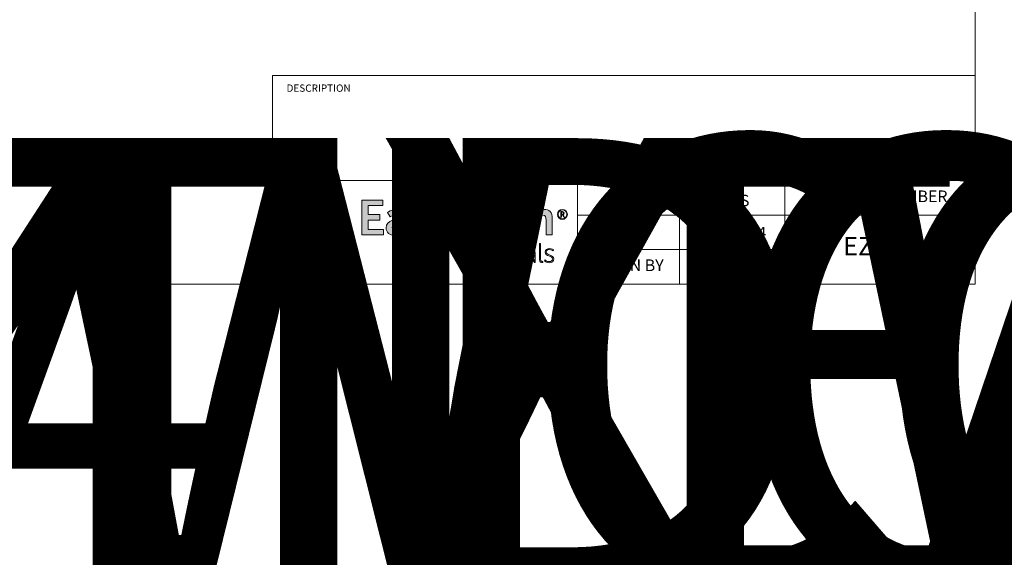
# Model space of a CAD drawing. Units: millimetres. Extents: x -6 to 237, y 320 to 426.
# Drawn here: x 85 to 91, y 336 to 339 of the extents above; entities that cross this region are included whole.
import ezdxf
from ezdxf.enums import TextEntityAlignment as Align

# ---------------------------------------------------------------- set-up
doc = ezdxf.new("R2018")
doc.units = ezdxf.units.MM
doc.layers.add('border', color=4, linetype='Continuous', lineweight=20)
doc.layers.add('LOGO', color=7, linetype='Continuous')
doc.layers.add('TEXT', color=6, linetype='Continuous')
doc.styles.add('DIM', font='simplex.shx')
doc.styles.add('I-TEXT2', font='simplex.shx', dxfattribs={"height": 0.072})
doc.styles.add('S120', font='SIMPLEX.SHX', dxfattribs={"height": 1.2})
doc.styles.get("Standard").update_dxf_attribs({"font": 'arial.ttf'})

# ---------------------------------------------------------------- blocks, each defined once
blk = doc.blocks.new('EZ LOGO mm (2024)')
at = {"true_color": 0xbedeaa}
h = blk.add_hatch(color=9, dxfattribs=at)
h.dxf.hatch_style = 1
h.paths.add_polyline_path([(2.18, 8.66), (0, 8.66), (0, 3.26), (2.18, 3.26)])
h.paths.add_polyline_path([(2.18, 2.19), (0, 2.19), (0, 0), (2.18, 0)])
at = {"true_color": 0x9ac97d}
h = blk.add_hatch(color=73, dxfattribs=at)
h.dxf.hatch_style = 1
h.paths.add_polyline_path([(8.68, 8.66), (3.24, 8.66), (3.24, 6.49), (8.68, 6.49)])
at = {"true_color": 0x6fbe45}
h = blk.add_hatch(color=93, dxfattribs=at)
h.dxf.hatch_style = 1
h.paths.add_polyline_path([(5.42, 5.45), (3.24, 5.45), (3.24, 0), (5.42, 0)])
h.paths.add_polyline_path([(8.68, 5.45), (6.5, 5.45), (6.5, 0), (8.68, 0)])
at = {"layer": 'LOGO', "lineweight": 0}
h = blk.add_hatch(color=7, dxfattribs=at)
h.dxf.hatch_style = 2
h.paths.add_polyline_path([(10.99, 8.66), (13.88, 8.66), (13.88, 7.91), (11.87, 7.91), (11.87, 6.64), (13.49, 6.64), (13.49, 5.89), (11.87, 5.89), (11.87, 4.59), (13.99, 4.59), (13.99, 3.83), (10.99, 3.83)])
h = blk.add_hatch(color=7, dxfattribs=at)
h.dxf.hatch_style = 2
h.paths.add_polyline_path([(25.7, 7.91), (24.11, 7.91), (24.11, 8.66), (28.16, 8.66), (28.16, 7.91), (26.58, 7.91), (26.58, 3.83), (25.7, 3.83)])
h = blk.add_hatch(color=7, dxfattribs=at)
h.dxf.hatch_style = 2
h.paths.add_polyline_path([(30.75, 8.66), (31.61, 8.66), (31.61, 7.89), (30.75, 7.89)])
h.paths.add_polyline_path([(30.75, 7.3), (31.62, 7.3), (31.62, 3.83), (30.75, 3.83)])
h = blk.add_hatch(color=7, dxfattribs=at)
h.dxf.hatch_style = 2
edge = h.paths.add_edge_path()
edge.add_spline(control_points=[(16.39, 6.01), (16.39, 6.01), (16.51, 6.01), (16.51, 6.01), (16.51, 6.01), (16.51, 6.06), (16.51, 6.06), (16.51, 6.51), (16.22, 6.67), (15.84, 6.67), (15.34, 6.67), (14.89, 6.33), (14.89, 6.33), (14.89, 6.33), (14.56, 6.95), (14.56, 6.95), (14.56, 6.95), (15.1, 7.38), (15.92, 7.38), (16.83, 7.38), (17.36, 6.88), (17.36, 6), (17.36, 6), (17.36, 3.83), (17.36, 3.83), (17.36, 3.83), (16.57, 3.83), (16.57, 3.83), (16.57, 3.83), (16.57, 4.12), (16.57, 4.12), (16.57, 4.25), (16.58, 4.36), (16.58, 4.36), (16.58, 4.36), (16.57, 4.36), (16.57, 4.36), (16.58, 4.36), (16.3, 3.75), (15.51, 3.75), (14.89, 3.75), (14.34, 4.14), (14.34, 4.83), (14.34, 5.93), (15.83, 6.01), (16.39, 6.01)], knot_values=[0, 0, 0, 0, 1, 1, 1, 2, 2, 2, 3, 3, 3, 4, 4, 4, 5, 5, 5, 6, 6, 6, 7, 7, 7, 8, 8, 8, 9, 9, 9, 10, 10, 10, 11, 11, 11, 12, 12, 12, 13, 13, 13, 14, 14, 14, 15, 15, 15, 15], degree=3, periodic=0)
edge = h.paths.add_edge_path()
edge.add_spline(control_points=[(15.73, 4.42), (16.19, 4.42), (16.51, 4.91), (16.51, 5.33), (16.51, 5.33), (16.51, 5.42), (16.51, 5.42), (16.51, 5.42), (16.36, 5.42), (16.36, 5.42), (15.92, 5.42), (15.21, 5.36), (15.21, 4.87), (15.21, 4.64), (15.38, 4.42), (15.73, 4.42)], knot_values=[0, 0, 0, 0, 1, 1, 1, 2, 2, 2, 3, 3, 3, 4, 4, 4, 5, 5, 5, 5], degree=3, periodic=0)
h = blk.add_hatch(color=7, dxfattribs=at)
h.dxf.hatch_style = 2
edge = h.paths.add_edge_path()
edge.add_spline(control_points=[(18.16, 4.87), (18.16, 4.87), (18.54, 4.48), (19.11, 4.48), (19.35, 4.48), (19.56, 4.59), (19.56, 4.8), (19.56, 5.31), (17.87, 5.25), (17.87, 6.36), (17.87, 7.01), (18.45, 7.38), (19.2, 7.38), (19.98, 7.38), (20.37, 6.99), (20.37, 6.99), (20.37, 6.99), (20.05, 6.35), (20.05, 6.35), (20.05, 6.35), (19.73, 6.65), (19.19, 6.65), (18.97, 6.65), (18.75, 6.55), (18.75, 6.33), (18.75, 5.84), (20.44, 5.91), (20.44, 4.79), (20.44, 4.21), (19.94, 3.75), (19.11, 3.75), (18.25, 3.75), (17.77, 4.26), (17.77, 4.26), (17.77, 4.26), (18.16, 4.87), (18.16, 4.87)], knot_values=[0, 0, 0, 0, 1, 1, 1, 2, 2, 2, 3, 3, 3, 4, 4, 4, 5, 5, 5, 6, 6, 6, 7, 7, 7, 8, 8, 8, 9, 9, 9, 10, 10, 10, 11, 11, 11, 12, 12, 12, 12], degree=3, periodic=0)
h = blk.add_hatch(color=7, dxfattribs=at)
h.dxf.hatch_style = 2
edge = h.paths.add_edge_path()
edge.add_spline(control_points=[(20.81, 3.27), (20.81, 3.27), (21, 3.13), (21.2, 3.13), (21.44, 3.13), (21.67, 3.27), (21.8, 3.58), (21.8, 3.58), (21.93, 3.89), (21.93, 3.89), (21.93, 3.89), (20.47, 7.3), (20.47, 7.3), (20.47, 7.3), (21.44, 7.3), (21.44, 7.3), (21.44, 7.3), (22.17, 5.3), (22.17, 5.3), (22.24, 5.12), (22.3, 4.83), (22.3, 4.83), (22.3, 4.83), (22.31, 4.83), (22.31, 4.83), (22.31, 4.83), (22.37, 5.1), (22.43, 5.29), (22.43, 5.29), (23.11, 7.3), (23.11, 7.3), (23.11, 7.3), (24.05, 7.3), (24.05, 7.3), (24.05, 7.3), (22.5, 3.31), (22.5, 3.31), (22.26, 2.67), (21.77, 2.4), (21.25, 2.4), (20.83, 2.4), (20.53, 2.63), (20.53, 2.63), (20.53, 2.63), (20.81, 3.27), (20.81, 3.27)], knot_values=[0, 0, 0, 0, 1, 1, 1, 2, 2, 2, 3, 3, 3, 4, 4, 4, 5, 5, 5, 6, 6, 6, 7, 7, 7, 8, 8, 8, 9, 9, 9, 10, 10, 10, 11, 11, 11, 12, 12, 12, 13, 13, 13, 14, 14, 14, 15, 15, 15, 15], degree=3, periodic=0)
h = blk.add_hatch(color=7, dxfattribs=at)
h.dxf.hatch_style = 2
edge = h.paths.add_edge_path()
edge.add_spline(control_points=[(28.22, 7.3), (28.22, 7.3), (29.05, 7.3), (29.05, 7.3), (29.05, 7.3), (29.05, 6.7), (29.05, 6.7), (29.05, 6.57), (29.03, 6.46), (29.03, 6.46), (29.03, 6.46), (29.05, 6.46), (29.05, 6.46), (29.2, 6.95), (29.62, 7.35), (30.15, 7.35), (30.23, 7.35), (30.31, 7.34), (30.31, 7.34), (30.31, 7.34), (30.31, 6.48), (30.31, 6.48), (30.31, 6.48), (30.22, 6.5), (30.1, 6.5), (29.73, 6.5), (29.32, 6.29), (29.16, 5.77), (29.1, 5.6), (29.08, 5.41), (29.08, 5.21), (29.08, 5.21), (29.08, 3.83), (29.08, 3.83), (29.08, 3.83), (28.22, 3.83), (28.22, 3.83), (28.22, 3.83), (28.22, 7.3), (28.22, 7.3)], knot_values=[0, 0, 0, 0, 1, 1, 1, 2, 2, 2, 3, 3, 3, 4, 4, 4, 5, 5, 5, 6, 6, 6, 7, 7, 7, 8, 8, 8, 9, 9, 9, 10, 10, 10, 11, 11, 11, 12, 12, 12, 13, 13, 13, 13], degree=3, periodic=0)
h = blk.add_hatch(color=7, dxfattribs=at)
h.dxf.hatch_style = 2
edge = h.paths.add_edge_path()
edge.add_spline(control_points=[(32.13, 7.3), (32.13, 7.3), (32.96, 7.3), (32.96, 7.3), (32.96, 7.3), (32.96, 6.9), (32.96, 6.9), (32.96, 6.77), (32.95, 6.66), (32.95, 6.66), (32.95, 6.66), (32.96, 6.66), (32.96, 6.66), (33.13, 7), (33.54, 7.38), (34.09, 7.38), (34.62, 7.38), (34.96, 7.14), (35.1, 6.67), (35.1, 6.67), (35.12, 6.67), (35.12, 6.67), (35.31, 7.04), (35.76, 7.38), (36.3, 7.38), (37.02, 7.38), (37.44, 6.97), (37.44, 6.06), (37.44, 6.06), (37.44, 3.83), (37.44, 3.83), (37.44, 3.83), (36.57, 3.83), (36.57, 3.83), (36.57, 3.83), (36.57, 5.9), (36.57, 5.9), (36.57, 6.29), (36.5, 6.59), (36.1, 6.59), (35.65, 6.59), (35.36, 6.24), (35.26, 5.8), (35.23, 5.67), (35.22, 5.52), (35.22, 5.36), (35.22, 5.36), (35.22, 3.83), (35.22, 3.83), (35.22, 3.83), (34.35, 3.83), (34.35, 3.83), (34.35, 3.83), (34.35, 5.9), (34.35, 5.9), (34.35, 6.27), (34.29, 6.59), (33.88, 6.59), (33.44, 6.59), (33.14, 6.24), (33.03, 5.8), (33, 5.67), (32.99, 5.51), (32.99, 5.36), (32.99, 5.36), (32.99, 3.83), (32.99, 3.83), (32.99, 3.83), (32.13, 3.83), (32.13, 3.83), (32.13, 3.83), (32.13, 7.3), (32.13, 7.3)], knot_values=[0, 0, 0, 0, 1, 1, 1, 2, 2, 2, 3, 3, 3, 4, 4, 4, 5, 5, 5, 6, 6, 6, 7, 7, 7, 8, 8, 8, 9, 9, 9, 10, 10, 10, 11, 11, 11, 12, 12, 12, 13, 13, 13, 14, 14, 14, 15, 15, 15, 16, 16, 16, 17, 17, 17, 18, 18, 18, 19, 19, 19, 20, 20, 20, 21, 21, 21, 22, 22, 22, 23, 23, 23, 24, 24, 24, 24], degree=3, periodic=0)
h = blk.add_hatch(color=7, dxfattribs=at)
h.dxf.hatch_style = 2
edge = h.paths.add_edge_path()
edge.add_spline(control_points=[(38.84, 7.38), (39.23, 7.38), (39.54, 7.07), (39.54, 6.68), (39.54, 6.28), (39.23, 5.98), (38.84, 5.98), (38.47, 5.98), (38.16, 6.28), (38.16, 6.68), (38.16, 7.07), (38.47, 7.38), (38.84, 7.38)], knot_values=[0, 0, 0, 0, 1, 1, 1, 2, 2, 2, 3, 3, 3, 4, 4, 4, 4], degree=3, periodic=0)
edge = h.paths.add_edge_path()
edge.add_spline(control_points=[(38.84, 6.06), (39.19, 6.06), (39.45, 6.33), (39.45, 6.68), (39.45, 7.03), (39.19, 7.3), (38.84, 7.3), (38.51, 7.3), (38.25, 7.03), (38.25, 6.68), (38.25, 6.33), (38.51, 6.06), (38.84, 6.06)], knot_values=[0, 0, 0, 0, 1, 1, 1, 2, 2, 2, 3, 3, 3, 4, 4, 4, 4], degree=3, periodic=0)
edge = h.paths.add_edge_path()
edge.add_spline(control_points=[(38.62, 7.07), (38.62, 7.07), (38.88, 7.07), (38.88, 7.07), (39.01, 7.07), (39.1, 6.98), (39.1, 6.84), (39.1, 6.73), (39.03, 6.65), (38.95, 6.63), (38.95, 6.63), (38.95, 6.63), (38.95, 6.63), (38.95, 6.63), (38.96, 6.62), (38.98, 6.59), (38.98, 6.59), (39.13, 6.29), (39.13, 6.29), (39.13, 6.29), (39.04, 6.29), (39.04, 6.29), (39.04, 6.29), (38.87, 6.61), (38.87, 6.61), (38.87, 6.61), (38.7, 6.61), (38.7, 6.61), (38.7, 6.61), (38.7, 6.29), (38.7, 6.29), (38.7, 6.29), (38.62, 6.29), (38.62, 6.29), (38.62, 6.29), (38.62, 7.07), (38.62, 7.07)], knot_values=[0, 0, 0, 0, 1, 1, 1, 2, 2, 2, 3, 3, 3, 4, 4, 4, 5, 5, 5, 6, 6, 6, 7, 7, 7, 8, 8, 8, 9, 9, 9, 10, 10, 10, 11, 11, 11, 12, 12, 12, 12], degree=3, periodic=0)
edge = h.paths.add_edge_path()
edge.add_spline(control_points=[(38.87, 6.69), (38.96, 6.69), (39.02, 6.75), (39.02, 6.84), (39.02, 6.94), (38.96, 6.99), (38.87, 6.99), (38.87, 6.99), (38.7, 6.99), (38.7, 6.99), (38.7, 6.99), (38.7, 6.69), (38.7, 6.69), (38.7, 6.69), (38.87, 6.69), (38.87, 6.69)], knot_values=[0, 0, 0, 0, 1, 1, 1, 2, 2, 2, 3, 3, 3, 4, 4, 4, 5, 5, 5, 5], degree=3, periodic=0)
h = blk.add_hatch(color=7, dxfattribs=at)
h.dxf.hatch_style = 2
edge = h.paths.add_edge_path()
edge.add_spline(control_points=[(25.7, 2.65), (25.7, 2.65), (26.48, 2.65), (26.48, 2.65), (26.72, 2.65), (26.85, 2.63), (26.95, 2.57), (27.17, 2.47), (27.32, 2.24), (27.32, 1.94), (27.32, 1.56), (27.1, 1.27), (26.79, 1.21), (26.79, 1.21), (26.79, 1.2), (26.79, 1.2), (26.79, 1.2), (26.82, 1.17), (26.85, 1.1), (26.85, 1.1), (27.45, 0), (27.45, 0), (27.45, 0), (27.25, 0), (27.25, 0), (27.25, 0), (26.62, 1.18), (26.62, 1.18), (26.62, 1.18), (25.86, 1.18), (25.86, 1.18), (25.86, 1.18), (25.86, 0), (25.86, 0), (25.86, 0), (25.7, 0), (25.7, 0), (25.7, 0), (25.7, 2.65), (25.7, 2.65)], knot_values=[0, 0, 0, 0, 1, 1, 1, 2, 2, 2, 3, 3, 3, 4, 4, 4, 5, 5, 5, 6, 6, 6, 7, 7, 7, 8, 8, 8, 9, 9, 9, 10, 10, 10, 11, 11, 11, 12, 12, 12, 13, 13, 13, 13], degree=3, periodic=0)
edge = h.paths.add_edge_path()
edge.add_spline(control_points=[(26.58, 1.33), (26.93, 1.33), (27.15, 1.58), (27.15, 1.94), (27.15, 2.17), (27.03, 2.36), (26.84, 2.45), (26.76, 2.48), (26.68, 2.5), (26.47, 2.5), (26.47, 2.5), (25.86, 2.5), (25.86, 2.5), (25.86, 2.5), (25.86, 1.33), (25.86, 1.33), (25.86, 1.33), (26.58, 1.33), (26.58, 1.33)], knot_values=[0, 0, 0, 0, 1, 1, 1, 2, 2, 2, 3, 3, 3, 4, 4, 4, 5, 5, 5, 6, 6, 6, 6], degree=3, periodic=0)
h = blk.add_hatch(color=7, dxfattribs=at)
h.dxf.hatch_style = 2
edge = h.paths.add_edge_path()
edge.add_spline(control_points=[(28.71, 1.94), (29.22, 1.94), (29.48, 1.54), (29.48, 1.08), (29.48, 1.04), (29.47, 0.98), (29.47, 0.98), (29.47, 0.98), (27.96, 0.98), (27.96, 0.98), (27.96, 0.43), (28.33, 0.11), (28.77, 0.11), (29.13, 0.11), (29.35, 0.35), (29.35, 0.35), (29.35, 0.35), (29.44, 0.22), (29.44, 0.22), (29.44, 0.22), (29.18, -0.04), (28.77, -0.04), (28.23, -0.04), (27.79, 0.34), (27.79, 0.95), (27.79, 1.59), (28.22, 1.94), (28.71, 1.94)], knot_values=[0, 0, 0, 0, 1, 1, 1, 2, 2, 2, 3, 3, 3, 4, 4, 4, 5, 5, 5, 6, 6, 6, 7, 7, 7, 8, 8, 8, 9, 9, 9, 9], degree=3, periodic=0)
edge = h.paths.add_edge_path()
edge.add_spline(control_points=[(29.32, 1.12), (29.3, 1.59), (29.02, 1.79), (28.71, 1.79), (28.36, 1.79), (28.03, 1.57), (27.97, 1.12), (27.97, 1.12), (29.32, 1.12), (29.32, 1.12)], knot_values=[0, 0, 0, 0, 1, 1, 1, 2, 2, 2, 3, 3, 3, 3], degree=3, periodic=0)
h = blk.add_hatch(color=7, dxfattribs=at)
h.dxf.hatch_style = 2
edge = h.paths.add_edge_path()
edge.add_spline(control_points=[(29.71, 1.9), (29.71, 1.9), (29.88, 1.9), (29.88, 1.9), (29.88, 1.9), (30.47, 0.41), (30.47, 0.41), (30.5, 0.32), (30.53, 0.21), (30.53, 0.21), (30.53, 0.21), (30.54, 0.21), (30.54, 0.21), (30.54, 0.21), (30.57, 0.32), (30.6, 0.41), (30.6, 0.41), (31.19, 1.9), (31.19, 1.9), (31.19, 1.9), (31.36, 1.9), (31.36, 1.9), (31.36, 1.9), (30.61, 0), (30.61, 0), (30.61, 0), (30.46, 0), (30.46, 0), (30.46, 0), (29.71, 1.9), (29.71, 1.9)], knot_values=[0, 0, 0, 0, 1, 1, 1, 2, 2, 2, 3, 3, 3, 4, 4, 4, 5, 5, 5, 6, 6, 6, 7, 7, 7, 8, 8, 8, 9, 9, 9, 10, 10, 10, 10], degree=3, periodic=0)
h = blk.add_hatch(color=7, dxfattribs=at)
h.dxf.hatch_style = 2
edge = h.paths.add_edge_path()
edge.add_spline(control_points=[(32.51, 1.94), (33.02, 1.94), (33.28, 1.54), (33.28, 1.08), (33.28, 1.04), (33.27, 0.98), (33.27, 0.98), (33.27, 0.98), (31.75, 0.98), (31.75, 0.98), (31.75, 0.43), (32.12, 0.11), (32.56, 0.11), (32.93, 0.11), (33.15, 0.35), (33.15, 0.35), (33.15, 0.35), (33.24, 0.22), (33.24, 0.22), (33.24, 0.22), (32.97, -0.04), (32.56, -0.04), (32.03, -0.04), (31.59, 0.34), (31.59, 0.95), (31.59, 1.59), (32.02, 1.94), (32.51, 1.94)], knot_values=[0, 0, 0, 0, 1, 1, 1, 2, 2, 2, 3, 3, 3, 4, 4, 4, 5, 5, 5, 6, 6, 6, 7, 7, 7, 8, 8, 8, 9, 9, 9, 9], degree=3, periodic=0)
edge = h.paths.add_edge_path()
edge.add_spline(control_points=[(33.11, 1.12), (33.1, 1.59), (32.82, 1.79), (32.5, 1.79), (32.16, 1.79), (31.83, 1.57), (31.76, 1.12), (31.76, 1.12), (33.11, 1.12), (33.11, 1.12)], knot_values=[0, 0, 0, 0, 1, 1, 1, 2, 2, 2, 3, 3, 3, 3], degree=3, periodic=0)
h = blk.add_hatch(color=7, dxfattribs=at)
h.dxf.hatch_style = 2
edge = h.paths.add_edge_path()
edge.add_spline(control_points=[(34.8, 1.16), (34.8, 1.16), (34.92, 1.16), (34.92, 1.16), (34.92, 1.16), (34.92, 1.22), (34.92, 1.22), (34.92, 1.64), (34.71, 1.79), (34.4, 1.79), (34.07, 1.79), (33.86, 1.6), (33.86, 1.6), (33.86, 1.6), (33.77, 1.73), (33.77, 1.73), (33.77, 1.73), (34, 1.94), (34.41, 1.94), (34.85, 1.94), (35.08, 1.7), (35.08, 1.23), (35.08, 1.23), (35.08, 0), (35.08, 0), (35.08, 0), (34.92, 0), (34.92, 0), (34.92, 0), (34.92, 0.25), (34.92, 0.25), (34.92, 0.35), (34.94, 0.42), (34.94, 0.42), (34.94, 0.42), (34.93, 0.42), (34.93, 0.42), (34.93, 0.42), (34.76, -0.04), (34.27, -0.04), (33.96, -0.04), (33.62, 0.13), (33.62, 0.51), (33.62, 1.15), (34.46, 1.16), (34.8, 1.16)], knot_values=[0, 0, 0, 0, 1, 1, 1, 2, 2, 2, 3, 3, 3, 4, 4, 4, 5, 5, 5, 6, 6, 6, 7, 7, 7, 8, 8, 8, 9, 9, 9, 10, 10, 10, 11, 11, 11, 12, 12, 12, 13, 13, 13, 14, 14, 14, 15, 15, 15, 15], degree=3, periodic=0)
edge = h.paths.add_edge_path()
edge.add_spline(control_points=[(34.27, 0.1), (34.69, 0.1), (34.92, 0.53), (34.92, 0.91), (34.92, 0.91), (34.92, 1.01), (34.92, 1.01), (34.92, 1.01), (34.8, 1.01), (34.8, 1.01), (34.48, 1.01), (33.79, 1.01), (33.79, 0.52), (33.79, 0.32), (33.95, 0.1), (34.27, 0.1)], knot_values=[0, 0, 0, 0, 1, 1, 1, 2, 2, 2, 3, 3, 3, 4, 4, 4, 5, 5, 5, 5], degree=3, periodic=0)
h = blk.add_hatch(color=7, dxfattribs=at)
h.dxf.hatch_style = 2
edge = h.paths.add_edge_path()
edge.add_spline(control_points=[(35.67, 2.65), (35.67, 2.65), (35.82, 2.65), (35.82, 2.65), (35.82, 2.65), (35.82, 0.43), (35.82, 0.43), (35.82, 0.17), (35.96, 0.14), (36.05, 0.14), (36.08, 0.14), (36.11, 0.14), (36.11, 0.14), (36.11, 0.14), (36.11, -0.01), (36.11, -0.01), (36.11, -0.01), (36.07, -0.01), (36.04, -0.01), (35.93, -0.01), (35.67, 0.03), (35.67, 0.38), (35.67, 0.38), (35.67, 2.65), (35.67, 2.65)], knot_values=[0, 0, 0, 0, 1, 1, 1, 2, 2, 2, 3, 3, 3, 4, 4, 4, 5, 5, 5, 6, 6, 6, 7, 7, 7, 8, 8, 8, 8], degree=3, periodic=0)
h = blk.add_hatch(color=7, dxfattribs=at)
h.dxf.hatch_style = 2
edge = h.paths.add_edge_path()
edge.add_spline(control_points=[(36.46, 0.35), (36.46, 0.35), (36.67, 0.11), (37.05, 0.11), (37.28, 0.11), (37.48, 0.23), (37.48, 0.47), (37.48, 0.95), (36.44, 0.81), (36.44, 1.43), (36.44, 1.77), (36.72, 1.94), (37.05, 1.94), (37.43, 1.94), (37.61, 1.74), (37.61, 1.74), (37.61, 1.74), (37.51, 1.61), (37.51, 1.61), (37.51, 1.61), (37.36, 1.79), (37.03, 1.79), (36.82, 1.79), (36.61, 1.69), (36.61, 1.44), (36.61, 0.95), (37.65, 1.1), (37.65, 0.47), (37.65, 0.16), (37.39, -0.04), (37.04, -0.04), (36.58, -0.04), (36.36, 0.23), (36.36, 0.23), (36.36, 0.23), (36.46, 0.35), (36.46, 0.35)], knot_values=[0, 0, 0, 0, 1, 1, 1, 2, 2, 2, 3, 3, 3, 4, 4, 4, 5, 5, 5, 6, 6, 6, 7, 7, 7, 8, 8, 8, 9, 9, 9, 10, 10, 10, 11, 11, 11, 12, 12, 12, 12], degree=3, periodic=0)
blk.add_lwpolyline([(10.99, 8.66), (13.88, 8.66), (13.88, 7.91), (11.87, 7.91), (11.87, 6.64), (13.49, 6.64), (13.49, 5.89), (11.87, 5.89), (11.87, 4.59), (13.99, 4.59), (13.99, 3.83), (10.99, 3.83), (10.99, 8.66)], dxfattribs=at)
at = {"layer": 'LOGO', "color": 7, "lineweight": 0}
for points in [[(25.7, 7.91), (24.11, 7.91), (24.11, 8.66), (28.16, 8.66), (28.16, 7.91), (26.58, 7.91), (26.58, 3.83), (25.7, 3.83), (25.7, 7.91)], [(30.75, 8.66), (31.61, 8.66), (31.61, 7.89), (30.75, 7.89), (30.75, 8.66)], [(30.75, 7.3), (31.62, 7.3), (31.62, 3.83), (30.75, 3.83), (30.75, 7.3)]]:
    blk.add_lwpolyline(points, dxfattribs=at)
at = {"layer": 'LOGO', "lineweight": 0}
for points, knots in [([(16.39, 6.01), (16.39, 6.01), (16.51, 6.01), (16.51, 6.01), (16.51, 6.01), (16.51, 6.06), (16.51, 6.06), (16.51, 6.51), (16.22, 6.67), (15.84, 6.67), (15.34, 6.67), (14.89, 6.33), (14.89, 6.33), (14.89, 6.33), (14.56, 6.95), (14.56, 6.95), (14.56, 6.95), (15.1, 7.38), (15.92, 7.38), (16.83, 7.38), (17.36, 6.88), (17.36, 6), (17.36, 6), (17.36, 3.83), (17.36, 3.83), (17.36, 3.83), (16.57, 3.83), (16.57, 3.83), (16.57, 3.83), (16.57, 4.12), (16.57, 4.12), (16.57, 4.25), (16.58, 4.36), (16.58, 4.36), (16.58, 4.36), (16.57, 4.36), (16.57, 4.36), (16.58, 4.36), (16.3, 3.75), (15.51, 3.75), (14.89, 3.75), (14.34, 4.14), (14.34, 4.83), (14.34, 5.93), (15.83, 6.01), (16.39, 6.01)], [0, 0, 0, 0, 1, 1, 1, 2, 2, 2, 3, 3, 3, 4, 4, 4, 5, 5, 5, 6, 6, 6, 7, 7, 7, 8, 8, 8, 9, 9, 9, 10, 10, 10, 11, 11, 11, 12, 12, 12, 13, 13, 13, 14, 14, 14, 15, 15, 15, 15]), ([(18.16, 4.87), (18.16, 4.87), (18.54, 4.48), (19.11, 4.48), (19.35, 4.48), (19.56, 4.59), (19.56, 4.8), (19.56, 5.31), (17.87, 5.25), (17.87, 6.36), (17.87, 7.01), (18.45, 7.38), (19.2, 7.38), (19.98, 7.38), (20.37, 6.99), (20.37, 6.99), (20.37, 6.99), (20.05, 6.35), (20.05, 6.35), (20.05, 6.35), (19.73, 6.65), (19.19, 6.65), (18.97, 6.65), (18.75, 6.55), (18.75, 6.33), (18.75, 5.84), (20.44, 5.91), (20.44, 4.79), (20.44, 4.21), (19.94, 3.75), (19.11, 3.75), (18.25, 3.75), (17.77, 4.26), (17.77, 4.26), (17.77, 4.26), (18.16, 4.87), (18.16, 4.87)], [0, 0, 0, 0, 1, 1, 1, 2, 2, 2, 3, 3, 3, 4, 4, 4, 5, 5, 5, 6, 6, 6, 7, 7, 7, 8, 8, 8, 9, 9, 9, 10, 10, 10, 11, 11, 11, 12, 12, 12, 12]), ([(38.84, 7.38), (39.23, 7.38), (39.54, 7.07), (39.54, 6.68), (39.54, 6.28), (39.23, 5.98), (38.84, 5.98), (38.47, 5.98), (38.16, 6.28), (38.16, 6.68), (38.16, 7.07), (38.47, 7.38), (38.84, 7.38)], [0, 0, 0, 0, 1, 1, 1, 2, 2, 2, 3, 3, 3, 4, 4, 4, 4]), ([(38.84, 6.06), (39.19, 6.06), (39.45, 6.33), (39.45, 6.68), (39.45, 7.03), (39.19, 7.3), (38.84, 7.3), (38.51, 7.3), (38.25, 7.03), (38.25, 6.68), (38.25, 6.33), (38.51, 6.06), (38.84, 6.06)], [0, 0, 0, 0, 1, 1, 1, 2, 2, 2, 3, 3, 3, 4, 4, 4, 4]), ([(38.62, 7.07), (38.62, 7.07), (38.88, 7.07), (38.88, 7.07), (39.01, 7.07), (39.1, 6.98), (39.1, 6.84), (39.1, 6.73), (39.03, 6.65), (38.95, 6.63), (38.95, 6.63), (38.95, 6.63), (38.95, 6.63), (38.95, 6.63), (38.96, 6.62), (38.98, 6.59), (38.98, 6.59), (39.13, 6.29), (39.13, 6.29), (39.13, 6.29), (39.04, 6.29), (39.04, 6.29), (39.04, 6.29), (38.87, 6.61), (38.87, 6.61), (38.87, 6.61), (38.7, 6.61), (38.7, 6.61), (38.7, 6.61), (38.7, 6.29), (38.7, 6.29), (38.7, 6.29), (38.62, 6.29), (38.62, 6.29), (38.62, 6.29), (38.62, 7.07), (38.62, 7.07)], [0, 0, 0, 0, 1, 1, 1, 2, 2, 2, 3, 3, 3, 4, 4, 4, 5, 5, 5, 6, 6, 6, 7, 7, 7, 8, 8, 8, 9, 9, 9, 10, 10, 10, 11, 11, 11, 12, 12, 12, 12]), ([(38.87, 6.69), (38.96, 6.69), (39.02, 6.75), (39.02, 6.84), (39.02, 6.94), (38.96, 6.99), (38.87, 6.99), (38.87, 6.99), (38.7, 6.99), (38.7, 6.99), (38.7, 6.99), (38.7, 6.69), (38.7, 6.69), (38.7, 6.69), (38.87, 6.69), (38.87, 6.69)], [0, 0, 0, 0, 1, 1, 1, 2, 2, 2, 3, 3, 3, 4, 4, 4, 5, 5, 5, 5]), ([(15.73, 4.42), (16.19, 4.42), (16.51, 4.91), (16.51, 5.33), (16.51, 5.33), (16.51, 5.42), (16.51, 5.42), (16.51, 5.42), (16.36, 5.42), (16.36, 5.42), (15.92, 5.42), (15.21, 5.36), (15.21, 4.87), (15.21, 4.64), (15.38, 4.42), (15.73, 4.42)], [0, 0, 0, 0, 1, 1, 1, 2, 2, 2, 3, 3, 3, 4, 4, 4, 5, 5, 5, 5])]:
    blk.add_open_spline(points, degree=3, knots=knots, dxfattribs=at)
at = {"layer": 'LOGO', "color": 7, "lineweight": 0}
for points, knots in [([(20.81, 3.27), (20.81, 3.27), (21, 3.13), (21.2, 3.13), (21.44, 3.13), (21.67, 3.27), (21.8, 3.58), (21.8, 3.58), (21.93, 3.89), (21.93, 3.89), (21.93, 3.89), (20.47, 7.3), (20.47, 7.3), (20.47, 7.3), (21.44, 7.3), (21.44, 7.3), (21.44, 7.3), (22.17, 5.3), (22.17, 5.3), (22.24, 5.12), (22.3, 4.83), (22.3, 4.83), (22.3, 4.83), (22.31, 4.83), (22.31, 4.83), (22.31, 4.83), (22.37, 5.1), (22.43, 5.29), (22.43, 5.29), (23.11, 7.3), (23.11, 7.3), (23.11, 7.3), (24.05, 7.3), (24.05, 7.3), (24.05, 7.3), (22.5, 3.31), (22.5, 3.31), (22.26, 2.67), (21.77, 2.4), (21.25, 2.4), (20.83, 2.4), (20.53, 2.63), (20.53, 2.63), (20.53, 2.63), (20.81, 3.27), (20.81, 3.27)], [0, 0, 0, 0, 1, 1, 1, 2, 2, 2, 3, 3, 3, 4, 4, 4, 5, 5, 5, 6, 6, 6, 7, 7, 7, 8, 8, 8, 9, 9, 9, 10, 10, 10, 11, 11, 11, 12, 12, 12, 13, 13, 13, 14, 14, 14, 15, 15, 15, 15]), ([(28.22, 7.3), (28.22, 7.3), (29.05, 7.3), (29.05, 7.3), (29.05, 7.3), (29.05, 6.7), (29.05, 6.7), (29.05, 6.57), (29.03, 6.46), (29.03, 6.46), (29.03, 6.46), (29.05, 6.46), (29.05, 6.46), (29.2, 6.95), (29.62, 7.35), (30.15, 7.35), (30.23, 7.35), (30.31, 7.34), (30.31, 7.34), (30.31, 7.34), (30.31, 6.48), (30.31, 6.48), (30.31, 6.48), (30.22, 6.5), (30.1, 6.5), (29.73, 6.5), (29.32, 6.29), (29.16, 5.77), (29.1, 5.6), (29.08, 5.41), (29.08, 5.21), (29.08, 5.21), (29.08, 3.83), (29.08, 3.83), (29.08, 3.83), (28.22, 3.83), (28.22, 3.83), (28.22, 3.83), (28.22, 7.3), (28.22, 7.3)], [0, 0, 0, 0, 1, 1, 1, 2, 2, 2, 3, 3, 3, 4, 4, 4, 5, 5, 5, 6, 6, 6, 7, 7, 7, 8, 8, 8, 9, 9, 9, 10, 10, 10, 11, 11, 11, 12, 12, 12, 13, 13, 13, 13]), ([(32.13, 7.3), (32.13, 7.3), (32.96, 7.3), (32.96, 7.3), (32.96, 7.3), (32.96, 6.9), (32.96, 6.9), (32.96, 6.77), (32.95, 6.66), (32.95, 6.66), (32.95, 6.66), (32.96, 6.66), (32.96, 6.66), (33.13, 7), (33.54, 7.38), (34.09, 7.38), (34.62, 7.38), (34.96, 7.14), (35.1, 6.67), (35.1, 6.67), (35.12, 6.67), (35.12, 6.67), (35.31, 7.04), (35.76, 7.38), (36.3, 7.38), (37.02, 7.38), (37.44, 6.97), (37.44, 6.06), (37.44, 6.06), (37.44, 3.83), (37.44, 3.83), (37.44, 3.83), (36.57, 3.83), (36.57, 3.83), (36.57, 3.83), (36.57, 5.9), (36.57, 5.9), (36.57, 6.29), (36.5, 6.59), (36.1, 6.59), (35.65, 6.59), (35.36, 6.24), (35.26, 5.8), (35.23, 5.67), (35.22, 5.52), (35.22, 5.36), (35.22, 5.36), (35.22, 3.83), (35.22, 3.83), (35.22, 3.83), (34.35, 3.83), (34.35, 3.83), (34.35, 3.83), (34.35, 5.9), (34.35, 5.9), (34.35, 6.27), (34.29, 6.59), (33.88, 6.59), (33.44, 6.59), (33.14, 6.24), (33.03, 5.8), (33, 5.67), (32.99, 5.51), (32.99, 5.36), (32.99, 5.36), (32.99, 3.83), (32.99, 3.83), (32.99, 3.83), (32.13, 3.83), (32.13, 3.83), (32.13, 3.83), (32.13, 7.3), (32.13, 7.3)], [0, 0, 0, 0, 1, 1, 1, 2, 2, 2, 3, 3, 3, 4, 4, 4, 5, 5, 5, 6, 6, 6, 7, 7, 7, 8, 8, 8, 9, 9, 9, 10, 10, 10, 11, 11, 11, 12, 12, 12, 13, 13, 13, 14, 14, 14, 15, 15, 15, 16, 16, 16, 17, 17, 17, 18, 18, 18, 19, 19, 19, 20, 20, 20, 21, 21, 21, 22, 22, 22, 23, 23, 23, 24, 24, 24, 24]), ([(25.7, 2.65), (25.7, 2.65), (26.48, 2.65), (26.48, 2.65), (26.72, 2.65), (26.85, 2.63), (26.95, 2.57), (27.17, 2.47), (27.32, 2.24), (27.32, 1.94), (27.32, 1.56), (27.1, 1.27), (26.79, 1.21), (26.79, 1.21), (26.79, 1.2), (26.79, 1.2), (26.79, 1.2), (26.82, 1.17), (26.85, 1.1), (26.85, 1.1), (27.45, 0), (27.45, 0), (27.45, 0), (27.25, 0), (27.25, 0), (27.25, 0), (26.62, 1.18), (26.62, 1.18), (26.62, 1.18), (25.86, 1.18), (25.86, 1.18), (25.86, 1.18), (25.86, 0), (25.86, 0), (25.86, 0), (25.7, 0), (25.7, 0), (25.7, 0), (25.7, 2.65), (25.7, 2.65)], [0, 0, 0, 0, 1, 1, 1, 2, 2, 2, 3, 3, 3, 4, 4, 4, 5, 5, 5, 6, 6, 6, 7, 7, 7, 8, 8, 8, 9, 9, 9, 10, 10, 10, 11, 11, 11, 12, 12, 12, 13, 13, 13, 13]), ([(26.58, 1.33), (26.93, 1.33), (27.15, 1.58), (27.15, 1.94), (27.15, 2.17), (27.03, 2.36), (26.84, 2.45), (26.76, 2.48), (26.68, 2.5), (26.47, 2.5), (26.47, 2.5), (25.86, 2.5), (25.86, 2.5), (25.86, 2.5), (25.86, 1.33), (25.86, 1.33), (25.86, 1.33), (26.58, 1.33), (26.58, 1.33)], [0, 0, 0, 0, 1, 1, 1, 2, 2, 2, 3, 3, 3, 4, 4, 4, 5, 5, 5, 6, 6, 6, 6]), ([(28.71, 1.94), (29.22, 1.94), (29.48, 1.54), (29.48, 1.08), (29.48, 1.04), (29.47, 0.98), (29.47, 0.98), (29.47, 0.98), (27.96, 0.98), (27.96, 0.98), (27.96, 0.43), (28.33, 0.11), (28.77, 0.11), (29.13, 0.11), (29.35, 0.35), (29.35, 0.35), (29.35, 0.35), (29.44, 0.22), (29.44, 0.22), (29.44, 0.22), (29.18, -0.04), (28.77, -0.04), (28.23, -0.04), (27.79, 0.34), (27.79, 0.95), (27.79, 1.59), (28.22, 1.94), (28.71, 1.94)], [0, 0, 0, 0, 1, 1, 1, 2, 2, 2, 3, 3, 3, 4, 4, 4, 5, 5, 5, 6, 6, 6, 7, 7, 7, 8, 8, 8, 9, 9, 9, 9]), ([(29.32, 1.12), (29.3, 1.59), (29.02, 1.79), (28.71, 1.79), (28.36, 1.79), (28.03, 1.57), (27.97, 1.12), (27.97, 1.12), (29.32, 1.12), (29.32, 1.12)], [0, 0, 0, 0, 1, 1, 1, 2, 2, 2, 3, 3, 3, 3]), ([(29.71, 1.9), (29.71, 1.9), (29.88, 1.9), (29.88, 1.9), (29.88, 1.9), (30.47, 0.41), (30.47, 0.41), (30.5, 0.32), (30.53, 0.21), (30.53, 0.21), (30.53, 0.21), (30.54, 0.21), (30.54, 0.21), (30.54, 0.21), (30.57, 0.32), (30.6, 0.41), (30.6, 0.41), (31.19, 1.9), (31.19, 1.9), (31.19, 1.9), (31.36, 1.9), (31.36, 1.9), (31.36, 1.9), (30.61, 0), (30.61, 0), (30.61, 0), (30.46, 0), (30.46, 0), (30.46, 0), (29.71, 1.9), (29.71, 1.9)], [0, 0, 0, 0, 1, 1, 1, 2, 2, 2, 3, 3, 3, 4, 4, 4, 5, 5, 5, 6, 6, 6, 7, 7, 7, 8, 8, 8, 9, 9, 9, 10, 10, 10, 10]), ([(32.51, 1.94), (33.02, 1.94), (33.28, 1.54), (33.28, 1.08), (33.28, 1.04), (33.27, 0.98), (33.27, 0.98), (33.27, 0.98), (31.75, 0.98), (31.75, 0.98), (31.75, 0.43), (32.12, 0.11), (32.56, 0.11), (32.93, 0.11), (33.15, 0.35), (33.15, 0.35), (33.15, 0.35), (33.24, 0.22), (33.24, 0.22), (33.24, 0.22), (32.97, -0.04), (32.56, -0.04), (32.03, -0.04), (31.59, 0.34), (31.59, 0.95), (31.59, 1.59), (32.02, 1.94), (32.51, 1.94)], [0, 0, 0, 0, 1, 1, 1, 2, 2, 2, 3, 3, 3, 4, 4, 4, 5, 5, 5, 6, 6, 6, 7, 7, 7, 8, 8, 8, 9, 9, 9, 9]), ([(33.11, 1.12), (33.1, 1.59), (32.82, 1.79), (32.5, 1.79), (32.16, 1.79), (31.83, 1.57), (31.76, 1.12), (31.76, 1.12), (33.11, 1.12), (33.11, 1.12)], [0, 0, 0, 0, 1, 1, 1, 2, 2, 2, 3, 3, 3, 3]), ([(34.8, 1.16), (34.8, 1.16), (34.92, 1.16), (34.92, 1.16), (34.92, 1.16), (34.92, 1.22), (34.92, 1.22), (34.92, 1.64), (34.71, 1.79), (34.4, 1.79), (34.07, 1.79), (33.86, 1.6), (33.86, 1.6), (33.86, 1.6), (33.77, 1.73), (33.77, 1.73), (33.77, 1.73), (34, 1.94), (34.41, 1.94), (34.85, 1.94), (35.08, 1.7), (35.08, 1.23), (35.08, 1.23), (35.08, 0), (35.08, 0), (35.08, 0), (34.92, 0), (34.92, 0), (34.92, 0), (34.92, 0.25), (34.92, 0.25), (34.92, 0.35), (34.94, 0.42), (34.94, 0.42), (34.94, 0.42), (34.93, 0.42), (34.93, 0.42), (34.93, 0.42), (34.76, -0.04), (34.27, -0.04), (33.96, -0.04), (33.62, 0.13), (33.62, 0.51), (33.62, 1.15), (34.46, 1.16), (34.8, 1.16)], [0, 0, 0, 0, 1, 1, 1, 2, 2, 2, 3, 3, 3, 4, 4, 4, 5, 5, 5, 6, 6, 6, 7, 7, 7, 8, 8, 8, 9, 9, 9, 10, 10, 10, 11, 11, 11, 12, 12, 12, 13, 13, 13, 14, 14, 14, 15, 15, 15, 15]), ([(35.67, 2.65), (35.67, 2.65), (35.82, 2.65), (35.82, 2.65), (35.82, 2.65), (35.82, 0.43), (35.82, 0.43), (35.82, 0.17), (35.96, 0.14), (36.05, 0.14), (36.08, 0.14), (36.11, 0.14), (36.11, 0.14), (36.11, 0.14), (36.11, -0.01), (36.11, -0.01), (36.11, -0.01), (36.07, -0.01), (36.04, -0.01), (35.93, -0.01), (35.67, 0.03), (35.67, 0.38), (35.67, 0.38), (35.67, 2.65), (35.67, 2.65)], [0, 0, 0, 0, 1, 1, 1, 2, 2, 2, 3, 3, 3, 4, 4, 4, 5, 5, 5, 6, 6, 6, 7, 7, 7, 8, 8, 8, 8]), ([(36.46, 0.35), (36.46, 0.35), (36.67, 0.11), (37.05, 0.11), (37.28, 0.11), (37.48, 0.23), (37.48, 0.47), (37.48, 0.95), (36.44, 0.81), (36.44, 1.43), (36.44, 1.77), (36.72, 1.94), (37.05, 1.94), (37.43, 1.94), (37.61, 1.74), (37.61, 1.74), (37.61, 1.74), (37.51, 1.61), (37.51, 1.61), (37.51, 1.61), (37.36, 1.79), (37.03, 1.79), (36.82, 1.79), (36.61, 1.69), (36.61, 1.44), (36.61, 0.95), (37.65, 1.1), (37.65, 0.47), (37.65, 0.16), (37.39, -0.04), (37.04, -0.04), (36.58, -0.04), (36.36, 0.23), (36.36, 0.23), (36.36, 0.23), (36.46, 0.35), (36.46, 0.35)], [0, 0, 0, 0, 1, 1, 1, 2, 2, 2, 3, 3, 3, 4, 4, 4, 5, 5, 5, 6, 6, 6, 7, 7, 7, 8, 8, 8, 9, 9, 9, 10, 10, 10, 11, 11, 11, 12, 12, 12, 12]), ([(34.27, 0.1), (34.69, 0.1), (34.92, 0.53), (34.92, 0.91), (34.92, 0.91), (34.92, 1.01), (34.92, 1.01), (34.92, 1.01), (34.8, 1.01), (34.8, 1.01), (34.48, 1.01), (33.79, 1.01), (33.79, 0.52), (33.79, 0.32), (33.95, 0.1), (34.27, 0.1)], [0, 0, 0, 0, 1, 1, 1, 2, 2, 2, 3, 3, 3, 4, 4, 4, 5, 5, 5, 5])]:
    blk.add_open_spline(points, degree=3, knots=knots, dxfattribs=at)
blk = doc.blocks.new('TITLEBLOCK')
at = {"layer": 'border', "color": 4}
for p, q in [((162.69, 25.41), (260.35, 25.41)), ((162.69, 25.41), (162.69, -3.62)), ((162.69, 10.77), (260.35, 10.77)), ((205.1, 10.77), (205.1, -3.62)), ((219.29, -3.62), (219.29, 10.77)), ((233.9, -3.62), (233.9, 10.77)), ((205.11, 5.97), (260.35, 5.97)), ((205.12, 1.18), (233.9, 1.18))]:
    blk.add_line(p, q, dxfattribs=at)
blk.add_lwpolyline([(260.35, -3.62), (-6.35, -3.62), (-6.35, 199.58), (260.35, 199.58)], close=True, dxfattribs=at)
blk.add_blockref('EZ LOGO mm (2024)', (164.15, -0.61))
at = {"ltscale": 0.5, "insert": (164.66, 24.14), "char_height": 1.016, "attachment_point": 1, "style": 'I-TEXT2'}
blk.add_mtext_dynamic_manual_height_columns('DESCRIPTION', width=0.5049, gutter_width=0.36, heights=[0], dxfattribs=at)
at = {"layer": 'border', "color": 3, "style": 'S120'}
for s, height, p in [('SCALE', 1.624, (212.32, 8.37)), ('DRAWING NUMBER', 1.6238, (246.69, 8.37)), ('DATE', 1.624, (212.31, 3.37)), ('DRWN BY', 1.624, (212.27, -1.22))]:
    blk.add_text(s, height=height, dxfattribs=at).set_placement(p, align=Align.MIDDLE)
at = {"layer": 'TEXT', "color": 2, "lineweight": 30, "flags": 104}
blk.add_attdef('DESCRIPTION', text='', height=2.54, dxfattribs=at).set_placement((211.52, 16.67), align=Align.MIDDLE_CENTER)
at = {"layer": 'TEXT', "color": 3, "linetype": 'Continuous', "ltscale": 2, "style": 'DIM'}
for tag, p in [('SCALE', (226.92, 8.79)), ('DATEDWN', (226.91, 4.31))]:
    blk.add_attdef(tag, text='', height=1.58, dxfattribs=at).set_placement(p, align=Align.TOP_CENTER)
at = {"layer": 'TEXT', "color": 2, "linetype": 'Continuous', "ltscale": 2, "style": 'DIM'}
blk.add_attdef('DWGNUMBER', text='', height=2.54, dxfattribs=at).set_placement((247.47, 1.31), align=Align.MIDDLE)

msp = doc.modelspace()

# ---------------------------------------------------------------- block references
ref = msp.add_blockref('TITLEBLOCK', (37.04952, 337.61926), dxfattribs=dict(xscale=0.03937, yscale=0.03937, zscale=0.03937))
lines = msp.add_mtext('EZ 91 HORIZONTAL Z @ MIDWALL\\P 1-1/4" TRIM', dxfattribs={"layer": 'TEXT', "color": 2, "insert": (45.37713, 338.27575), "char_height": 2.5, "attachment_point": 1})
ref.add_attrib('DESCRIPTION', '', (45.37713, 338.27575), dxfattribs={"flags": 104}).embed_mtext(lines)
ref = msp.add_blockref('TITLEBLOCK', (47.8369, 337.61926), dxfattribs=dict(xscale=0.03937, yscale=0.03937, zscale=0.03937))
lines = msp.add_mtext('EZ 92 2-PIECE VERTICAL U\\P 1-1/4" TRIM', dxfattribs={"layer": 'TEXT', "color": 2, "insert": (56.16451, 338.27575), "char_height": 2.5, "attachment_point": 1})
ref.add_attrib('DESCRIPTION', '', (56.16451, 338.27575), dxfattribs={"flags": 104}).embed_mtext(lines)
ref = msp.add_blockref('TITLEBLOCK', (58.62428, 337.61926), dxfattribs=dict(xscale=0.03937, yscale=0.03937, zscale=0.03937))
lines = msp.add_mtext('EZ 93 ARROW OUTSIDE CORNER\\P 1-1/4" TRIM', dxfattribs={"layer": 'TEXT', "color": 2, "insert": (66.95189, 338.27575), "char_height": 2.5, "attachment_point": 1})
ref.add_attrib('DESCRIPTION', '', (66.95189, 338.27575), dxfattribs={"flags": 104}).embed_mtext(lines)
ref = msp.add_blockref('TITLEBLOCK', (69.41166, 337.61926), dxfattribs=dict(xscale=0.03937, yscale=0.03937, zscale=0.03937))
lines = msp.add_mtext('EZ 94 X OUTSIDE CORNER\\P 1-1/4" TRIM', dxfattribs={"layer": 'TEXT', "color": 2, "insert": (77.73927, 338.27575), "char_height": 2.5, "attachment_point": 1})
ref.add_attrib('DESCRIPTION', '', (77.73927, 338.27575), dxfattribs={"flags": 104}).embed_mtext(lines)
ref = msp.add_blockref('TITLEBLOCK', (80.19904, 337.61926), dxfattribs=dict(xscale=0.03937, yscale=0.03937, zscale=0.03937))
ref.add_attrib('DATEDWN', 'APR2024', dxfattribs={"layer": 'TEXT', "color": 3, "linetype": 'Continuous', "ltscale": 2, "height": 0.062178, "style": 'DIM'}).set_placement((89.1325, 337.78891), align=Align.TOP_CENTER)
ref.add_attrib('SCALE', 'NTS', dxfattribs={"layer": 'TEXT', "color": 3, "linetype": 'Continuous', "ltscale": 2, "height": 0.062178, "style": 'DIM'}).set_placement((89.13288, 337.96518), align=Align.TOP_CENTER)
ref.add_attrib('DWGNUMBER', 'EZ95.1', dxfattribs={"layer": 'TEXT', "color": 2, "linetype": 'Continuous', "ltscale": 2, "height": 0.1, "style": 'DIM'}).set_placement((89.9419, 337.67083), align=Align.MIDDLE)
lines = msp.add_mtext('EZ 95 INSIDE CORNER\\P 1-1/4" TRIM', dxfattribs={"layer": 'TEXT', "color": 2, "insert": (88.52665, 338.27575), "char_height": 2.5, "attachment_point": 1})
ref.add_attrib('DESCRIPTION', '', (88.52665, 338.27575), dxfattribs={"flags": 104}).embed_mtext(lines)

doc.saveas('drawing.dxf')
